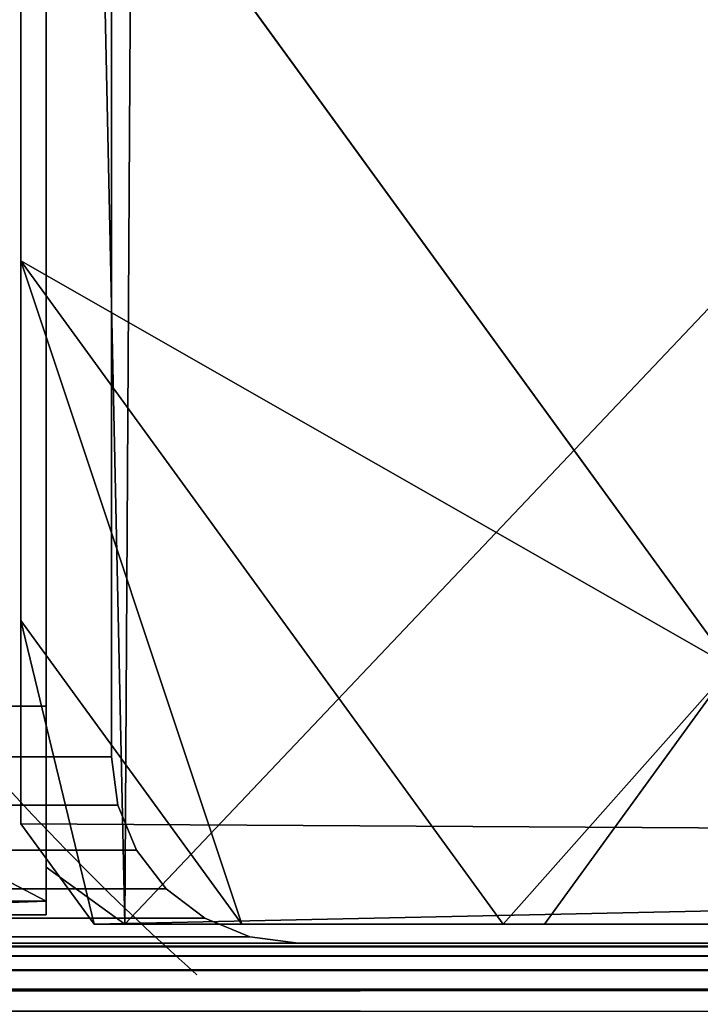
# Model space of a CAD drawing. Extents: x -55 to 240, y -103 to 143.
# Drawn here: x -10 to -9, y 14 to 15 of the extents above; entities that cross this region are included whole.
import ezdxf

# ---------------------------------------------------------------- set-up
doc = ezdxf.new("R2010")
doc.units = 0
doc.header["$MEASUREMENT"] = 0
doc.layers.get('0').update_dxf_attribs({"color": 13, "linetype": 'CONTINUOUS'})

# ---------------------------------------------------------------- blocks, each defined once
blk = doc.blocks.new('GRUPUJ_21')
at = {"color": 0}
for p, q in [((0, 0.14087), (3.70955, 28.4053)), ((0, 0.14087), (3.70955, 28.4053)), ((3.70955, 28.4053, 0.31496), (3.70955, 28.4053)), ((3.70955, 28.4053), (7.68175, 28.4053)), ((3.70955, 28.4053, 0.31496), (3.70955, 28.4053)), ((3.70955, 28.4053), (7.68175, 28.4053)), ((0, 0.14087, 0.31496), (0, 0.14087)), ((0.14769, 0), (0, 0.14087)), ((0, 0.14087, 0.31496), (0, 0.14087)), ((0.14769, 0), (0, 0.14087)), ((0.14769, 0, 0.31496), (0.14769, 0)), ((0.14769, 0, 0.31496), (0.14769, 0)), ((11.29022, 0), (0.14769, 0)), ((11.29022, 0), (0.14769, 0))]:
    blk.add_line(p, q, dxfattribs=at)
mesh = blk.add_polyface(dxfattribs=at)
corners = [(3.70955, 28.4053, 0.31496), (0, 0.14087), (0, 0.14087, 0.31496), (3.70955, 28.4053)]
mesh.append_faces([[corners[k] for k in face] for face in [(0, 1, 2), (1, 0, 3)]], dxfattribs={"vtx0": -1, "color": 0})
mesh = blk.add_polyface(dxfattribs=at)
corners = [(3.70955, 28.4053), (0.14769, 0), (0, 0.14087), (11.29022, 0), (7.68175, 28.4053), (11.40259, 0.14087)]
mesh.append_faces([[corners[k] for k in face] for face in [(0, 1, 2), (3, 4, 5)]], dxfattribs={"vtx0": -1, "color": 0})
mesh.append_faces([[corners[k] for k in face] for face in [(1, 0, 3)]], dxfattribs={"vtx0": -1, "vtx1": -1, "color": 0})
mesh.append_faces([[corners[k] for k in face] for face in [(3, 0, 4)]], dxfattribs={"vtx0": -1, "vtx2": -1, "color": 0})
mesh = blk.add_polyface(dxfattribs=at)
corners = [(3.70955, 28.4053, 0.31496), (7.68175, 28.4053), (3.70955, 28.4053), (7.68175, 28.4053, 0.31496)]
mesh.append_faces([[corners[k] for k in face] for face in [(0, 1, 2), (1, 0, 3)]], dxfattribs={"vtx0": -1, "color": 0})
mesh = blk.add_polyface(dxfattribs=at)
corners = [(0.14769, 0, 0.31496), (0, 0.14087), (0.14769, 0), (0, 0.14087, 0.31496)]
mesh.append_faces([[corners[k] for k in face] for face in [(0, 1, 2), (1, 0, 3)]], dxfattribs={"vtx0": -1, "color": 0})
mesh = blk.add_polyface(dxfattribs=at)
corners = [(11.29022, 0), (0.14769, 0, 0.31496), (0.14769, 0), (11.29022, 0, 0.31496)]
mesh.append_faces([[corners[k] for k in face] for face in [(0, 1, 2), (1, 0, 3)]], dxfattribs={"vtx0": -1, "color": 0})
blk = doc.blocks.new('3DGEOM-9769_DEFINTION')
at = {"color": 0, "xscale": 35.18078134880996, "yscale": 35.18078134880996, "zscale": 35.18078134880995, "rotation": 360}
blk.add_blockref('GRUPUJ_21', (0.652, -0.008, 15.236), dxfattribs=at)
blk = doc.blocks.new('GROUP1786')
at = {"color": 0, "extrusion": (-2.66403e-15, -1, -1.41029e-15), "xscale": 0.02842461030314289, "yscale": 0.02842461030314289, "zscale": 0.02842461030314286, "rotation": 187.5000000000017}
blk.add_blockref('3DGEOM-9769_DEFINTION', (-69.08459, 91.17074, -23.69001), dxfattribs=at)
blk = doc.blocks.new('GROUP1785')
at = {"color": 0}
blk.add_blockref('GROUP1786', (0, 0), dxfattribs=at)
blk = doc.blocks.new('KOMPONENT_75')
at = {"color": 0}
blk.add_blockref('GROUP1785', (80.99848, 3.90842, -56.77058), dxfattribs=at)
blk = doc.blocks.new('GRUPUJ_405')
at = {"color": 0}
for p, q in [((3.12822, 3.10137), (3.12822, 0.06178)), ((3.12822, 3.10137), (3.12822, 0.06178)), ((3.12822, 0.44233, 1.45527), (3.12822, 1.26968, 1.74586)), ((3.12822, 0.44233, 1.45527), (3.12822, 1.26968, 1.74586)), ((2.08443, 0, 1.74586), (2.91073, 0.60034, 1.74586)), ((2.08443, 0, 1.74586), (2.91073, 0.60034, 1.74586)), ((3.12822, 0.44233, 1.45527), (2.91073, 0.60034, 1.74586)), ((3.12822, 0.44233, 1.45527), (2.91073, 0.60034, 1.74586)), ((3.12822, 0.40746, 1.4232), (3.12822, 0.44233, 1.45527)), ((3.12822, 0.40746, 1.4232), (3.12822, 0.44233, 1.45527)), ((2.5674, 0, 1.4232), (3.12822, 0.40746, 1.4232)), ((2.5674, 0, 1.4232), (3.12822, 0.40746, 1.4232)), ((3.12822, 0.18655, 1.18341), (3.12822, 0.40746, 1.4232)), ((3.12822, 0.18655, 1.18341), (3.12822, 0.40746, 1.4232)), ((3.12822, 0.06178, 0.95274), (3.12822, 0.18655, 1.18341)), ((3.12822, 0.06178, 0.95274), (3.12822, 0.18655, 1.18341)), ((3.12822, 0.06178, 0.95274), (3.04318, 0, 0.95274)), ((3.12822, 0.06178, 0.95274), (3.04318, 0, 0.95274)), ((3.12822, 0.06178), (3.04318, 0)), ((3.12822, 0.06178), (3.04318, 0)), ((3.12822, 0.06178), (3.12822, 0.06178, 0.95274)), ((3.12822, 0.06178), (3.12822, 0.06178, 0.95274)), ((3.04318, 0), (0.07719, 0)), ((3.04318, 0), (0.07719, 0)), ((2.08443, 0, 1.74586), (2.5674, 0, 1.4232)), ((2.08443, 0, 1.74586), (2.5674, 0, 1.4232)), ((2.5674, 0, 1.4232), (2.87145, 0, 1.18341)), ((2.5674, 0, 1.4232), (2.87145, 0, 1.18341)), ((2.87145, 0, 1.18341), (3.04318, 0, 0.95274)), ((2.87145, 0, 1.18341), (3.04318, 0, 0.95274)), ((3.04318, 0, 0.95274), (3.04318, 0)), ((3.04318, 0, 0.95274), (3.04318, 0))]:
    blk.add_line(p, q, dxfattribs=at)
at = {"color": 0, "extrusion": (-1.14846e-13, -7.8155e-14, -1)}
blk.add_arc((-1.56019, 1.58158, -1.18341), 2.15577, 221.65836, 230.33837, dxfattribs=at)
blk.add_arc((-1.56019, 1.58158, -1.18341), 2.15577, 221.65836, 230.33837, dxfattribs=at)
at = {"color": 0}
mesh = blk.add_polyface(dxfattribs=at)
corners = [(0, 3.10707), (0.07719, 0), (0, 0.05608), (0.05855, 3.14961), (3.06182, 3.14961), (3.04318, 0), (3.12822, 0.06178), (3.12822, 3.10137)]
mesh.append_faces([[corners[k] for k in face] for face in [(0, 1, 2), (6, 4, 7)]], dxfattribs={"vtx0": -1, "color": 0})
mesh.append_faces([[corners[k] for k in face] for face in [(1, 4, 5), (5, 4, 6)]], dxfattribs={"vtx0": -1, "vtx1": -1, "color": 0})
mesh.append_faces([[corners[k] for k in face] for face in [(1, 0, 3), (1, 3, 4)]], dxfattribs={"vtx0": -1, "vtx2": -1, "color": 0})
mesh = blk.add_polyface(dxfattribs=at)
corners = [(3.12822, 3.10137), (3.12822, 0.06178, 0.95274), (3.12822, 0.06178), (3.12822, 0.18655, 1.18341), (3.12822, 0.40746, 1.4232), (3.12822, 0.44233, 1.45527), (3.12822, 1.26968, 1.74586), (3.12822, 1.58158, 1.79683), (3.12822, 1.89347, 1.74586), (3.12822, 2.72082, 1.45527), (3.12822, 2.75569, 1.4232), (3.12822, 2.9766, 1.18341), (3.12822, 3.10137, 0.95274)]
mesh.append_faces([[corners[k] for k in face] for face in [(0, 1, 2), (11, 0, 12)]], dxfattribs={"vtx0": -1, "color": 0})
mesh.append_faces([[corners[k] for k in face] for face in [(1, 0, 3), (3, 0, 4), (4, 0, 5), (5, 0, 6), (6, 0, 7), (7, 0, 8), (8, 0, 9), (9, 0, 10), (10, 0, 11)]], dxfattribs={"vtx0": -1, "vtx1": -1, "color": 0})
mesh = blk.add_polyface(dxfattribs=at)
corners = [(3.12822, 1.26968, 1.74586), (2.91073, 0.60034, 1.74586), (3.12822, 0.44233, 1.45527)]
mesh.append_faces([[corners[k] for k in face] for face in [(0, 1, 2)]], dxfattribs={"color": 0})
mesh = blk.add_polyface(dxfattribs=at)
corners = [(2.07407, 0, 1.74908), (2.41515, 0.96041, 2.05395), (1.88675, 0.57651, 2.05395), (2.08443, 0, 1.74586), (2.91073, 0.60034, 1.74586)]
mesh.append_faces([[corners[k] for k in face] for face in [(0, 1, 2), (1, 3, 4)]], dxfattribs={"vtx0": -1, "color": 0})
mesh.append_faces([[corners[k] for k in face] for face in [(1, 0, 3)]], dxfattribs={"vtx0": -1, "vtx2": -1, "color": 0})
mesh = blk.add_polyface(dxfattribs=at)
corners = [(2.5674, 0, 1.4232), (2.91073, 0.60034, 1.74586), (2.08443, 0, 1.74586), (3.12822, 0.40746, 1.4232), (3.12822, 0.44233, 1.45527)]
mesh.append_faces([[corners[k] for k in face] for face in [(0, 1, 2), (1, 3, 4)]], dxfattribs={"vtx0": -1, "color": 0})
mesh.append_faces([[corners[k] for k in face] for face in [(1, 0, 3)]], dxfattribs={"vtx0": -1, "vtx2": -1, "color": 0})
mesh = blk.add_polyface(dxfattribs=at)
corners = [(3.12822, 0.18655, 1.18341), (2.5674, 0, 1.4232), (2.87145, 0, 1.18341), (3.12822, 0.40746, 1.4232)]
mesh.append_faces([[corners[k] for k in face] for face in [(0, 1, 2), (1, 0, 3)]], dxfattribs={"vtx0": -1, "color": 0})
mesh = blk.add_polyface(dxfattribs=at)
corners = [(3.12822, 0.06178, 0.95274), (2.87145, 0, 1.18341), (3.04318, 0, 0.95274), (3.12822, 0.18655, 1.18341)]
mesh.append_faces([[corners[k] for k in face] for face in [(0, 1, 2), (1, 0, 3)]], dxfattribs={"vtx0": -1, "color": 0})
mesh = blk.add_polyface(dxfattribs=at)
corners = [(3.12822, 0.06178, 0.95274), (3.04318, 0), (3.12822, 0.06178), (3.04318, 0, 0.95274)]
mesh.append_faces([[corners[k] for k in face] for face in [(0, 1, 2), (1, 0, 3)]], dxfattribs={"vtx0": -1, "color": 0})
mesh = blk.add_polyface(dxfattribs=at)
corners = [(3.04318, 0, 0.95274), (0.07719, 0), (3.04318, 0), (0.07719, 0, 0.95274), (2.87145, 0, 1.18341), (0.24892, 0, 1.18341), (0.55297, 0, 1.4232), (2.5674, 0, 1.4232), (2.08443, 0, 1.74586), (1.03594, 0, 1.74586), (1.0463, 0, 1.74908), (2.07407, 0, 1.74908)]
mesh.append_faces([[corners[k] for k in face] for face in [(0, 1, 2), (10, 8, 11)]], dxfattribs={"vtx0": -1, "color": 0})
mesh.append_faces([[corners[k] for k in face] for face in [(1, 0, 3), (3, 4, 5), (5, 4, 6), (6, 8, 9), (9, 8, 10)]], dxfattribs={"vtx0": -1, "vtx1": -1, "color": 0})
mesh.append_faces([[corners[k] for k in face] for face in [(3, 0, 4), (6, 4, 7), (6, 7, 8)]], dxfattribs={"vtx0": -1, "vtx2": -1, "color": 0})
blk = doc.blocks.new('R__NICA')
at = {"color": 253}
blk.add_blockref('GRUPUJ_405', (0.70792, 0.57466, 1.75732), dxfattribs=at)
blk = doc.blocks.new('KOMPONENT_78')
at = {"color": 0}
blk.add_blockref('R__NICA', (13.88437, -1.55591, 12.77767), dxfattribs=at)
blk = doc.blocks.new('GRUPUJ_251')
at = {"color": 0}
for p, q in [((55.479, 950), (55.479, 997.26)), ((55.479, 950, 10.945), (55.479, 997.26, 10.945)), ((55.479, 950), (55.479, 997.26)), ((55.479, 950, 10.945), (55.479, 997.26, 10.945)), ((55.293, 948.582), (55.479, 950)), ((55.293, 948.582, 10.945), (55.479, 950, 10.945)), ((55.293, 948.582), (55.479, 950)), ((55.293, 948.582, 10.945), (55.479, 950, 10.945)), ((55.479, 950), (55.479, 950, 10.945)), ((55.479, 950), (55.479, 950, 10.945)), ((54.745, 947.26), (55.293, 948.582)), ((54.745, 947.26, 10.945), (55.293, 948.582, 10.945)), ((54.745, 947.26), (55.293, 948.582)), ((54.745, 947.26, 10.945), (55.293, 948.582, 10.945)), ((55.293, 948.582), (55.293, 948.582, 10.945)), ((55.293, 948.582), (55.293, 948.582, 10.945)), ((53.875, 946.125), (54.745, 947.26)), ((53.875, 946.125, 10.945), (54.745, 947.26, 10.945)), ((53.875, 946.125), (54.745, 947.26)), ((53.875, 946.125, 10.945), (54.745, 947.26, 10.945)), ((54.745, 947.26), (54.745, 947.26, 10.945)), ((54.745, 947.26), (54.745, 947.26, 10.945)), ((52.74, 945.255), (53.875, 946.125)), ((52.74, 945.255, 10.945), (53.875, 946.125, 10.945)), ((52.74, 945.255), (53.875, 946.125)), ((52.74, 945.255, 10.945), (53.875, 946.125, 10.945)), ((53.875, 946.125), (53.875, 946.125, 10.945)), ((53.875, 946.125), (53.875, 946.125, 10.945)), ((51.418, 944.707), (52.74, 945.255)), ((51.418, 944.707, 10.945), (52.74, 945.255, 10.945)), ((51.418, 944.707), (52.74, 945.255)), ((51.418, 944.707, 10.945), (52.74, 945.255, 10.945)), ((52.74, 945.255), (52.74, 945.255, 10.945)), ((52.74, 945.255), (52.74, 945.255, 10.945)), ((50, 944.521), (51.418, 944.707)), ((50, 944.521, 10.945), (51.418, 944.707, 10.945)), ((50, 944.521), (51.418, 944.707)), ((50, 944.521, 10.945), (51.418, 944.707, 10.945)), ((51.418, 944.707), (51.418, 944.707, 10.945)), ((51.418, 944.707), (51.418, 944.707, 10.945)), ((2.74, 944.521), (50, 944.521)), ((2.74, 944.521, 10.945), (50, 944.521, 10.945)), ((2.74, 944.521), (50, 944.521)), ((2.74, 944.521, 10.945), (50, 944.521, 10.945)), ((50, 944.521), (50, 944.521, 10.945)), ((50, 944.521), (50, 944.521, 10.945))]:
    blk.add_line(p, q, dxfattribs=at)
mesh = blk.add_polyface(dxfattribs=at)
corners = [(944.707, 948.582), (944.52, 50), (944.52, 950), (944.707, 51.418), (945.255, 947.26), (945.255, 52.74), (946.125, 946.125), (946.125, 53.875), (947.26, 54.745), (947.26, 945.255), (948.582, 944.707), (948.582, 55.293), (950, 944.521), (950, 55.48), (997.26, 55.48), (997.26, 944.521), (997.969, 944.427), (997.969, 55.573), (998.63, 55.847), (998.63, 944.153), (999.198, 56.282), (999.198, 943.718), (999.633, 943.151), (999.633, 56.849), (999.907, 942.49), (999.907, 57.51), (1000, 941.781), (1000, 58.219), (0.093, 942.49), (0, 58.219), (0, 941.781), (0.093, 57.51), (0.367, 56.849), (0.367, 943.151), (0.802, 943.718), (0.802, 56.282), (1.37, 944.153), (1.37, 55.847), (2.031, 55.573), (2.031, 944.427), (2.74, 55.48), (2.74, 944.521), (50, 55.48), (50, 944.521), (51.418, 55.293), (51.418, 944.707), (52.74, 945.255), (52.74, 54.745), (53.875, 946.125), (53.875, 53.875), (54.745, 947.26), (54.745, 52.74), (55.293, 51.418), (55.293, 948.582), (55.479, 950), (55.479, 50), (55.479, 997.26), (55.573, 997.969), (55.573, 2.031), (55.847, 1.37), (55.847, 998.63), (56.282, 999.198), (56.282, 0.802), (56.849, 999.633), (56.849, 0.367), (57.51, 999.907), (57.51, 0.093), (58.219, 0), (58.219, 1000), (941.781, 0), (941.781, 1000), (942.49, 0.093), (942.49, 999.907), (943.151, 0.367), (943.151, 999.633), (943.718, 0.802), (943.718, 999.198), (944.153, 1.37), (944.153, 998.63), (944.427, 2.031), (944.427, 997.969), (944.52, 997.26), (944.52, 2.74), (55.479, 2.74)]
mesh.append_faces([[corners[k] for k in face] for face in [(25, 26, 27), (28, 29, 30)]], dxfattribs={"vtx0": -1, "color": 0})
mesh.append_faces([[corners[k] for k in face] for face in [(0, 1, 2), (1, 0, 3), (3, 4, 5), (5, 6, 7), (7, 6, 8), (8, 10, 11), (11, 12, 13), (13, 12, 14), (14, 16, 17), (17, 16, 18), (18, 19, 20), (20, 22, 23), (23, 24, 25), (29, 28, 31), (31, 28, 32), (32, 34, 35), (35, 36, 37), (37, 36, 38), (38, 39, 40), (40, 41, 42), (42, 43, 44), (44, 46, 47), (47, 48, 49), (49, 50, 51), (51, 50, 52), (52, 54, 55), (58, 57, 59), (59, 61, 62), (62, 63, 64), (64, 65, 66), (66, 65, 67), (67, 68, 69), (69, 70, 71), (71, 72, 73), (73, 74, 75), (75, 76, 77), (77, 78, 79), (79, 81, 82), (82, 2, 1)]], dxfattribs={"vtx0": -1, "vtx1": -1, "color": 0})
mesh.append_faces([[corners[k] for k in face] for face in [(55, 57, 58)]], dxfattribs={"vtx0": -1, "vtx1": -1, "vtx2": -1, "color": 0})
mesh.append_faces([[corners[k] for k in face] for face in [(3, 0, 4), (5, 4, 6), (8, 6, 9), (8, 9, 10), (11, 10, 12), (14, 12, 15), (14, 15, 16), (18, 16, 19), (20, 19, 21), (20, 21, 22), (23, 22, 24), (25, 24, 26), (32, 28, 33), (32, 33, 34), (35, 34, 36), (38, 36, 39), (40, 39, 41), (42, 41, 43), (44, 43, 45), (44, 45, 46), (47, 46, 48), (49, 48, 50), (52, 50, 53), (52, 53, 54), (55, 54, 56), (55, 56, 57), (59, 57, 60), (59, 60, 61), (62, 61, 63), (64, 63, 65), (67, 65, 68), (69, 68, 70), (71, 70, 72), (73, 72, 74), (75, 74, 76), (77, 76, 78), (79, 78, 80), (79, 80, 81), (82, 81, 2)]], dxfattribs={"vtx0": -1, "vtx2": -1, "color": 0})
mesh.append_faces([[corners[k] for k in face] for face in [(58, 83, 55)]], dxfattribs={"vtx2": -1, "color": 0})
mesh = blk.add_polyface(dxfattribs=at)
corners = [(55.573, 2.031, 10.945), (55.479, 50, 10.945), (55.479, 2.74, 10.945), (944.707, 51.418, 10.945), (944.52, 950, 10.945), (944.52, 50, 10.945), (944.707, 948.582, 10.945), (945.255, 52.74, 10.945), (945.255, 947.26, 10.945), (946.125, 946.125, 10.945), (946.125, 53.875, 10.945), (947.26, 54.745, 10.945), (947.26, 945.255, 10.945), (948.582, 944.707, 10.945), (948.582, 55.293, 10.945), (950, 944.521, 10.945), (950, 55.48, 10.945), (997.26, 55.48, 10.945), (997.26, 944.521, 10.945), (997.969, 944.427, 10.945), (997.969, 55.573, 10.945), (998.63, 55.847, 10.945), (998.63, 944.153, 10.945), (999.198, 56.282, 10.945), (999.198, 943.718, 10.945), (999.633, 56.849, 10.945), (999.633, 943.151, 10.945), (999.907, 942.49, 10.945), (999.907, 57.51, 10.945), (1000, 58.219, 10.945), (1000, 941.781, 10.945), (0.093, 57.51, 10.945), (0, 941.781, 10.945), (0, 58.219, 10.945), (0.093, 942.49, 10.945), (0.367, 56.849, 10.945), (0.367, 943.151, 10.945), (0.802, 943.718, 10.945), (0.802, 56.282, 10.945), (1.37, 55.847, 10.945), (1.37, 944.153, 10.945), (2.031, 55.573, 10.945), (2.031, 944.427, 10.945), (2.74, 55.48, 10.945), (2.74, 944.521, 10.945), (50, 55.48, 10.945), (50, 944.521, 10.945), (51.418, 55.293, 10.945), (51.418, 944.707, 10.945), (52.74, 54.745, 10.945), (52.74, 945.255, 10.945), (53.875, 946.125, 10.945), (53.875, 53.875, 10.945), (54.745, 947.26, 10.945), (54.745, 52.74, 10.945), (55.293, 51.418, 10.945), (55.293, 948.582, 10.945), (55.479, 950, 10.945), (55.479, 997.26, 10.945), (55.573, 997.969, 10.945), (55.847, 1.37, 10.945), (55.847, 998.63, 10.945), (56.282, 0.802, 10.945), (56.282, 999.198, 10.945), (56.849, 999.633, 10.945), (56.849, 0.367, 10.945), (57.51, 0.093, 10.945), (57.51, 999.907, 10.945), (58.219, 0, 10.945), (58.219, 1000, 10.945), (941.781, 0, 10.945), (941.781, 1000, 10.945), (942.49, 0.093, 10.945), (942.49, 999.907, 10.945), (943.151, 0.367, 10.945), (943.151, 999.633, 10.945), (943.718, 0.802, 10.945), (943.718, 999.198, 10.945), (944.153, 1.37, 10.945), (944.153, 998.63, 10.945), (944.427, 2.031, 10.945), (944.427, 997.969, 10.945), (944.52, 2.74, 10.945), (944.52, 997.26, 10.945)]
mesh.append_faces([[corners[k] for k in face] for face in [(0, 1, 2), (27, 29, 30), (31, 32, 33)]], dxfattribs={"vtx0": -1, "color": 0})
mesh.append_faces([[corners[k] for k in face] for face in [(3, 4, 5), (4, 3, 6), (6, 7, 8), (8, 7, 9), (9, 11, 12), (12, 11, 13), (13, 14, 15), (15, 17, 18), (18, 17, 19), (19, 21, 22), (22, 23, 24), (24, 25, 26), (26, 25, 27), (32, 31, 34), (34, 35, 36), (36, 35, 37), (37, 39, 40), (40, 41, 42), (42, 43, 44), (44, 45, 46), (46, 47, 48), (48, 49, 50), (50, 49, 51), (51, 52, 53), (53, 55, 56), (56, 1, 57), (57, 1, 58), (58, 1, 59), (59, 60, 61), (61, 62, 63), (63, 62, 64), (64, 66, 67), (67, 68, 69), (69, 70, 71), (71, 72, 73), (73, 74, 75), (75, 76, 77), (77, 78, 79), (79, 80, 81), (81, 82, 83), (83, 5, 4)]], dxfattribs={"vtx0": -1, "vtx1": -1, "color": 0})
mesh.append_faces([[corners[k] for k in face] for face in [(59, 1, 0)]], dxfattribs={"vtx0": -1, "vtx1": -1, "vtx2": -1, "color": 0})
mesh.append_faces([[corners[k] for k in face] for face in [(6, 3, 7), (9, 7, 10), (9, 10, 11), (13, 11, 14), (15, 14, 16), (15, 16, 17), (19, 17, 20), (19, 20, 21), (22, 21, 23), (24, 23, 25), (27, 25, 28), (27, 28, 29), (34, 31, 35), (37, 35, 38), (37, 38, 39), (40, 39, 41), (42, 41, 43), (44, 43, 45), (46, 45, 47), (48, 47, 49), (51, 49, 52), (53, 52, 54), (53, 54, 55), (56, 55, 1), (59, 0, 60), (61, 60, 62), (64, 62, 65), (64, 65, 66), (67, 66, 68), (69, 68, 70), (71, 70, 72), (73, 72, 74), (75, 74, 76), (77, 76, 78), (79, 78, 80), (81, 80, 82), (83, 82, 5)]], dxfattribs={"vtx0": -1, "vtx2": -1, "color": 0})
mesh = blk.add_polyface(dxfattribs=at)
corners = [(55.479, 997.26, 10.945), (55.479, 950), (55.479, 950, 10.945), (55.479, 997.26)]
mesh.append_faces([[corners[k] for k in face] for face in [(0, 1, 2), (1, 0, 3)]], dxfattribs={"vtx0": -1, "color": 0})
mesh = blk.add_polyface(dxfattribs=at)
corners = [(55.479, 950, 10.945), (55.293, 948.582), (55.293, 948.582, 10.945), (55.479, 950)]
mesh.append_faces([[corners[k] for k in face] for face in [(0, 1, 2), (1, 0, 3)]], dxfattribs={"vtx0": -1, "color": 0})
mesh = blk.add_polyface(dxfattribs=at)
corners = [(55.293, 948.582, 10.945), (54.745, 947.26), (54.745, 947.26, 10.945), (55.293, 948.582)]
mesh.append_faces([[corners[k] for k in face] for face in [(0, 1, 2), (1, 0, 3)]], dxfattribs={"vtx0": -1, "color": 0})
mesh = blk.add_polyface(dxfattribs=at)
corners = [(54.745, 947.26, 10.945), (53.875, 946.125), (53.875, 946.125, 10.945), (54.745, 947.26)]
mesh.append_faces([[corners[k] for k in face] for face in [(0, 1, 2), (1, 0, 3)]], dxfattribs={"vtx0": -1, "color": 0})
mesh = blk.add_polyface(dxfattribs=at)
corners = [(52.74, 945.255, 10.945), (53.875, 946.125), (52.74, 945.255), (53.875, 946.125, 10.945)]
mesh.append_faces([[corners[k] for k in face] for face in [(0, 1, 2), (1, 0, 3)]], dxfattribs={"vtx0": -1, "color": 0})
mesh = blk.add_polyface(dxfattribs=at)
corners = [(51.418, 944.707, 10.945), (52.74, 945.255), (51.418, 944.707), (52.74, 945.255, 10.945)]
mesh.append_faces([[corners[k] for k in face] for face in [(0, 1, 2), (1, 0, 3)]], dxfattribs={"vtx0": -1, "color": 0})
mesh = blk.add_polyface(dxfattribs=at)
corners = [(50, 944.521, 10.945), (51.418, 944.707), (50, 944.521), (51.418, 944.707, 10.945)]
mesh.append_faces([[corners[k] for k in face] for face in [(0, 1, 2), (1, 0, 3)]], dxfattribs={"vtx0": -1, "color": 0})
mesh = blk.add_polyface(dxfattribs=at)
corners = [(2.74, 944.521, 10.945), (50, 944.521), (2.74, 944.521), (50, 944.521, 10.945)]
mesh.append_faces([[corners[k] for k in face] for face in [(0, 1, 2), (1, 0, 3)]], dxfattribs={"vtx0": -1, "color": 0})
blk = doc.blocks.new('3DGEOM_693_DEFINTION_1')
at = {"color": 18}
blk.add_blockref('GRUPUJ_251', (0, -1000, 6.849), dxfattribs=at)
blk = doc.blocks.new('GROUP428_2')
at = {"color": 0, "xscale": 0.02874015823123962, "yscale": 0.02874015823123962, "zscale": 0.02874015823123962}
blk.add_blockref('3DGEOM_693_DEFINTION_1', (-60.15837, -75.93664, 94.37722), dxfattribs=at)
blk = doc.blocks.new('GROUP427_3')
at = {"color": 0}
blk.add_blockref('GROUP428_2', (0, 0), dxfattribs=at)
blk = doc.blocks.new('3DGEOM-4838_DEFINTION')
at = {"color": 18, "xscale": 34.79451963883177, "yscale": 34.79451963883177, "zscale": 34.79451963883177, "rotation": 180.0000000000042}
blk.add_blockref('GROUP427_3', (-1093.182, -3642.427, -3288.006), dxfattribs=at)
blk = doc.blocks.new('3DGEOM_2914_DEFINTION')
blk = doc.blocks.new('3DGEOM_2908_DEFINTION_1')
blk = doc.blocks.new('KOMPONENT_7')
at = {"color": 0, "extrusion": (-3.28979e-16, -1, -1.68823e-15)}
ref = blk.add_blockref('3DGEOM_2908_DEFINTION_1', (-247.09206, -26.70346, -25.59055), dxfattribs=dict(at, xscale=0.004724409636550064, yscale=0.004724409636550061, zscale=0.004724409636550063, rotation=360))
ref.add_attrib('Skp_ComponentInstanceName', '3DGeom~2908', (0, 0), dxfattribs={"height": 0.2})
at = {"color": 0, "extrusion": (-3.74597e-16, 1, 2.07511e-17)}
ref = blk.add_blockref('3DGEOM_2908_DEFINTION_1', (-248.66688, -26.70346), dxfattribs=dict(at, xscale=0.004724409636550064, yscale=0.004724409636550061, zscale=0.004724409636550063))
ref.add_attrib('Skp_ComponentInstanceName', '3DGeom~2908', (0, 0), dxfattribs={"height": 0.2})
ref = blk.add_blockref('3DGEOM_2914_DEFINTION', (-0.78741, 2.3622, 0.15748), dxfattribs=dict(at, xscale=0.02527559132087888, yscale=0.02527559132087888, zscale=0.02527559132087888))
ref.add_attrib('Skp_ComponentInstanceName', '3DGeom~2914', (0, 0), dxfattribs={"height": 0.2})
blk = doc.blocks.new('LICZYD_O_2')
at = {"color": 0, "extrusion": (0, -1.97215e-31, -1), "zscale": -1, "rotation": 180}
blk.add_blockref('KOMPONENT_7', (117.84921, 25.68658, -40.62992), dxfattribs=at)
blk = doc.blocks.new('GRUPUJ_145')
at = {"color": 0, "rotation": 269.9999999999999}
blk.add_blockref('LICZYD_O_2', (-0.01969, -114.09452, -40.03944), dxfattribs=at)
blk = doc.blocks.new('KOMPONENT_79')
at = {"color": 0, "rotation": 270}
blk.add_blockref('GRUPUJ_145', (0.00825, 25.6669, 14.18127), dxfattribs=at)
blk = doc.blocks.new('GRUPUJ_611')
at = {"color": 0}
for p, q in [((0.05855, 3.14961, -68.3471), (3.06182, 3.14961, -68.3471)), ((0.05855, 3.14961, 1.60004), (3.06182, 3.14961, 1.60004)), ((0.05855, 3.14961, -68.3471), (3.06182, 3.14961, -68.3471)), ((0.05855, 3.14961, 1.60004), (3.06182, 3.14961, 1.60004)), ((3.06182, 3.14961, -68.3471), (3.12822, 3.10137, -68.3471)), ((3.06182, 3.14961, 1.60004), (3.12822, 3.10137, 1.60004)), ((3.06182, 3.14961, -68.3471), (3.12822, 3.10137, -68.3471)), ((3.06182, 3.14961, -68.3471), (3.06182, 3.14961, 1.60004)), ((3.06182, 3.14961, 1.60004), (3.12822, 3.10137, 1.60004)), ((3.06182, 3.14961, -68.3471), (3.06182, 3.14961, 1.60004)), ((3.12822, 3.10137, -68.3471), (3.12822, 0.06178, -68.3471)), ((3.12822, 3.10137, 1.60004), (3.12822, 0.06178, 1.60004)), ((3.12822, 3.10137, -68.3471), (3.12822, 3.10137, 1.60004)), ((3.12822, 3.10137, -68.3471), (3.12822, 0.06178, -68.3471)), ((3.12822, 3.10137, -68.3471), (3.12822, 3.10137, 1.60004)), ((3.12822, 3.10137, 1.60004), (3.12822, 0.06178, 1.60004))]:
    blk.add_line(p, q, dxfattribs=at)
mesh = blk.add_polyface(dxfattribs=at)
corners = [(0.05855, 3.14961, -68.3471), (0, 0.05608, -68.3471), (0, 3.10707, -68.3471), (0.07719, 0, -68.3471), (3.06182, 3.14961, -68.3471), (3.04318, 0, -68.3471), (3.12822, 0.06178, -68.3471), (3.12822, 3.10137, -68.3471)]
mesh.append_faces([[corners[k] for k in face] for face in [(0, 1, 2), (6, 4, 7)]], dxfattribs={"vtx0": -1, "color": 0})
mesh.append_faces([[corners[k] for k in face] for face in [(1, 0, 3), (3, 4, 5), (5, 4, 6)]], dxfattribs={"vtx0": -1, "vtx1": -1, "color": 0})
mesh.append_faces([[corners[k] for k in face] for face in [(3, 0, 4)]], dxfattribs={"vtx0": -1, "vtx2": -1, "color": 0})
mesh = blk.add_polyface(dxfattribs=at)
corners = [(0.07719, 0, 1.60004), (0, 3.10707, 1.60004), (0, 0.05608, 1.60004), (0.05855, 3.14961, 1.60004), (3.06182, 3.14961, 1.60004), (3.04318, 0, 1.60004), (3.12822, 0.06178, 1.60004), (3.12822, 3.10137, 1.60004)]
mesh.append_faces([[corners[k] for k in face] for face in [(0, 1, 2), (4, 6, 7)]], dxfattribs={"vtx0": -1, "color": 0})
mesh.append_faces([[corners[k] for k in face] for face in [(1, 0, 3), (3, 0, 4)]], dxfattribs={"vtx0": -1, "vtx1": -1, "color": 0})
mesh.append_faces([[corners[k] for k in face] for face in [(4, 0, 5), (4, 5, 6)]], dxfattribs={"vtx0": -1, "vtx2": -1, "color": 0})
mesh = blk.add_polyface(dxfattribs=at)
corners = [(0.05855, 3.14961, -68.3471), (3.06182, 3.14961, 1.60004), (3.06182, 3.14961, -68.3471), (0.05855, 3.14961, 1.60004)]
mesh.append_faces([[corners[k] for k in face] for face in [(0, 1, 2), (1, 0, 3)]], dxfattribs={"vtx0": -1, "color": 0})
mesh = blk.add_polyface(dxfattribs=at)
corners = [(3.06182, 3.14961, 1.60004), (3.12822, 3.10137, -68.3471), (3.06182, 3.14961, -68.3471), (3.12822, 3.10137, 1.60004)]
mesh.append_faces([[corners[k] for k in face] for face in [(0, 1, 2), (1, 0, 3)]], dxfattribs={"vtx0": -1, "color": 0})
mesh = blk.add_polyface(dxfattribs=at)
corners = [(3.12822, 3.10137, -68.3471), (3.12822, 0.06178, 1.60004), (3.12822, 0.06178, -68.3471), (3.12822, 3.10137, 1.60004)]
mesh.append_faces([[corners[k] for k in face] for face in [(0, 1, 2), (1, 0, 3)]], dxfattribs={"vtx0": -1, "color": 0})
blk = doc.blocks.new('GRUPUJ_4')
at = {"color": 0, "rotation": 270.0000000000001}
blk.add_blockref('KOMPONENT_78', (46.06394, 63.64065, 131.63336), dxfattribs=at)
at = {"color": 18}
for name, p, rotation in [('KOMPONENT_75', (17.93872, 57.85348, 42.59937), 269.9999999999999), ('KOMPONENT_79', (45.25677, 44.54127), 90.00000000000001)]:
    blk.add_blockref(name, p, dxfattribs=dict(at, rotation=rotation))
at = {"color": 250, "zscale": 2.08969732259381, "rotation": 180}
blk.add_blockref('GRUPUJ_611', (48.2323, 49.06975, 142.82475), dxfattribs=at)
at = {"color": 0, "xscale": 0.02874015823123963, "yscale": 0.02874015823123963, "zscale": 0.02874015823123959, "rotation": 89.99999999999994}
blk.add_blockref('3DGEOM-4838_DEFINTION', (18.0065, 18.7585, 46.85328), dxfattribs=at)

msp = doc.modelspace()

# ---------------------------------------------------------------- block references
at = {"color": 253}
msp.add_blockref('GRUPUJ_4', (-54.79219, -31.90331), dxfattribs=at)

doc.saveas('drawing.dxf')
